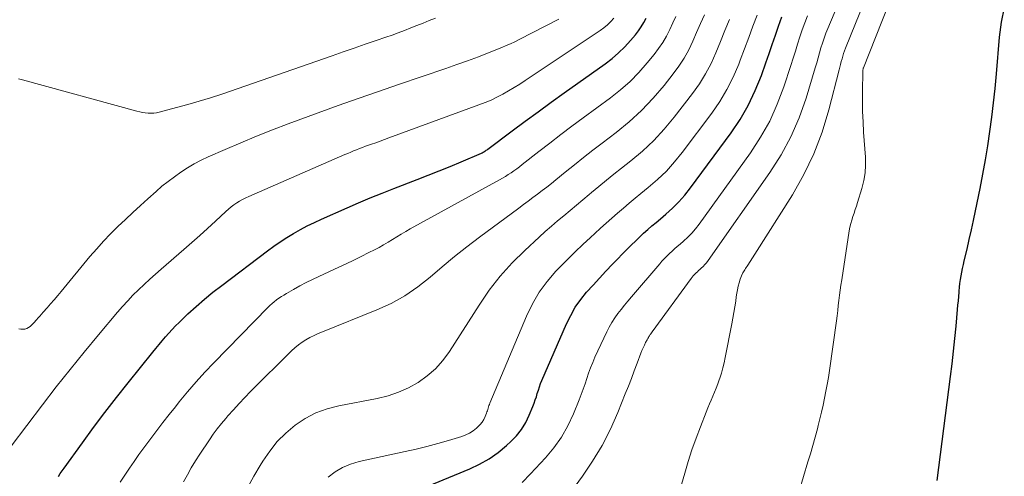
# Model space of a CAD drawing. Units: feet. Extents: x 1929999 to 1935009, y 520000 to 525006.
# Drawn here: x 1930755 to 1930861, y 521004 to 521053 of the extents above; entities that cross this region are included whole.
import ezdxf

# ---------------------------------------------------------------- set-up
doc = ezdxf.new("R2010")
doc.units = ezdxf.units.FT
doc.header["$LTSCALE"] = 100
doc.header["$MEASUREMENT"] = 0
doc.layers.add('CONTOUR INDEX', color=32, linetype='Continuous', lineweight=25)
doc.layers.add('CONTOUR INTERMEDIATE', color=40, linetype='Continuous', lineweight=15)

msp = doc.modelspace()

# ---------------------------------------------------------------- linework, layer by layer
at = {"layer": 'CONTOUR INDEX', "flags": 128}
for points, elevation in [([(1930853.95, 521003.48), (1930855.39, 521014.67), (1930855.56, 521016.02), (1930855.72, 521017.38), (1930855.86, 521018.74), (1930856, 521020.1), (1930856.16, 521021.88), (1930856.2, 521022.35), (1930856.24, 521022.82), (1930856.28, 521023.29), (1930856.31, 521023.75), (1930856.32, 521023.87), (1930856.36, 521024.28), (1930856.4, 521024.69), (1930856.46, 521025.1), (1930856.53, 521025.5), (1930856.61, 521025.91), (1930856.69, 521026.31), (1930856.78, 521026.71), (1930856.87, 521027.11), (1930857.18, 521028.37), (1930857.42, 521029.4), (1930857.66, 521030.44), (1930857.88, 521031.47), (1930858.1, 521032.51), (1930858.59, 521034.92), (1930858.89, 521036.45), (1930859.17, 521037.98), (1930859.41, 521039.51), (1930859.64, 521041.05), (1930859.84, 521042.6), (1930860.03, 521044.14), (1930860.19, 521045.69), (1930860.34, 521047.24), (1930860.68, 521051.21), (1930860.89, 521052.82), (1930861.19, 521054.41)], 920), ([(1930759.37, 521003.91), (1930759.57, 521004.21), (1930759.78, 521004.51), (1930759.99, 521004.81), (1930761.95, 521007.52), (1930763.15, 521009.16), (1930764.37, 521010.8), (1930765.62, 521012.41), (1930766.89, 521014), (1930769.52, 521017.28), (1930769.86, 521017.69), (1930770.2, 521018.11), (1930770.54, 521018.52), (1930770.89, 521018.93), (1930771.24, 521019.33), (1930771.61, 521019.73), (1930771.98, 521020.11), (1930772.36, 521020.49), (1930773.31, 521021.4), (1930774.19, 521022.2), (1930775.09, 521022.99), (1930776.01, 521023.74), (1930776.95, 521024.48), (1930781.87, 521028.18), (1930782.56, 521028.68), (1930783.25, 521029.16), (1930783.96, 521029.62), (1930784.68, 521030.07), (1930785.42, 521030.48), (1930786.16, 521030.89), (1930786.92, 521031.26), (1930787.69, 521031.62), (1930790.44, 521032.84), (1930791.69, 521033.38), (1930792.94, 521033.91), (1930794.21, 521034.42), (1930795.48, 521034.92), (1930797.97, 521035.86), (1930799.17, 521036.33), (1930800.36, 521036.8), (1930801.55, 521037.29), (1930802.73, 521037.79), (1930804.9, 521038.72), (1930804.99, 521038.76), (1930805.08, 521038.81), (1930805.17, 521038.85), (1930805.26, 521038.91), (1930805.34, 521038.96), (1930805.43, 521039.02), (1930805.51, 521039.08), (1930805.59, 521039.14), (1930808.21, 521041.1), (1930809.6, 521042.14), (1930811, 521043.17), (1930812.4, 521044.19), (1930813.82, 521045.2), (1930818.22, 521048.33), (1930818.96, 521048.9), (1930819.67, 521049.5), (1930820.33, 521050.16), (1930820.96, 521050.85), (1930821.47, 521051.45), (1930821.8, 521051.88), (1930822.11, 521052.32), (1930822.39, 521052.78), (1930822.64, 521053.26)], 880), ([(1930795.21, 521001.23), (1930803.64, 521004.72), (1930804.71, 521005.23), (1930805.74, 521005.81), (1930806.7, 521006.49), (1930807.62, 521007.25), (1930808.08, 521007.66), (1930808.69, 521008.29), (1930809.23, 521008.97), (1930809.68, 521009.71), (1930810.06, 521010.49), (1930810.44, 521011.44), (1930810.58, 521011.79), (1930810.7, 521012.14), (1930810.82, 521012.49), (1930810.92, 521012.85), (1930811.03, 521013.2), (1930811.14, 521013.56), (1930811.28, 521013.9), (1930811.42, 521014.25), (1930814.06, 521020.32), (1930814.51, 521021.24), (1930815.01, 521022.12), (1930815.6, 521022.95), (1930816.23, 521023.74), (1930816.92, 521024.51), (1930817.61, 521025.26), (1930818.31, 521026.01), (1930819.02, 521026.75), (1930820.63, 521028.41), (1930821.05, 521028.83), (1930821.48, 521029.25), (1930821.91, 521029.67), (1930822.36, 521030.08), (1930822.8, 521030.48), (1930823.25, 521030.87), (1930823.71, 521031.26), (1930824.17, 521031.65), (1930824.75, 521032.13), (1930825.48, 521032.78), (1930826.17, 521033.47), (1930826.81, 521034.2), (1930827.42, 521034.96), (1930831.77, 521040.89), (1930832.75, 521042.35), (1930833.63, 521043.86), (1930834.38, 521045.45), (1930835.04, 521047.08), (1930835.51, 521048.44), (1930835.86, 521049.43), (1930836.2, 521050.42), (1930836.55, 521051.41), (1930836.89, 521052.4), (1930837.25, 521053.39)], 900)]:
    msp.add_lwpolyline(points, dxfattribs=dict(at, elevation=elevation))
at = {"layer": 'CONTOUR INTERMEDIATE', "flags": 128}
for points, elevation in [([(1930811.54, 520998.15), (1930815.77, 521003.93), (1930816.87, 521005.56), (1930817.89, 521007.24), (1930818.78, 521008.98), (1930819.58, 521010.78), (1930820.39, 521012.79), (1930820.72, 521013.61), (1930821.05, 521014.44), (1930821.36, 521015.27), (1930821.67, 521016.1), (1930822.07, 521017.18), (1930822.18, 521017.47), (1930822.3, 521017.75), (1930822.44, 521018.03), (1930822.57, 521018.31), (1930822.74, 521018.63), (1930822.8, 521018.74), (1930822.87, 521018.85), (1930822.93, 521018.96), (1930823, 521019.06), (1930823.08, 521019.17), (1930823.15, 521019.27), (1930823.22, 521019.37), (1930823.29, 521019.48), (1930827.47, 521025.23), (1930827.58, 521025.36), (1930827.68, 521025.49), (1930827.79, 521025.61), (1930827.91, 521025.73), (1930828.03, 521025.84), (1930828.15, 521025.95), (1930828.28, 521026.07), (1930828.4, 521026.18), (1930828.56, 521026.32), (1930828.76, 521026.51), (1930828.96, 521026.71), (1930829.13, 521026.92), (1930829.3, 521027.14), (1930835.95, 521036.63), (1930837.15, 521038.52), (1930838.22, 521040.48), (1930839.1, 521042.53), (1930839.85, 521044.65), (1930840.83, 521047.91), (1930840.99, 521048.44), (1930841.15, 521048.97), (1930841.3, 521049.51), (1930841.45, 521050.04), (1930841.62, 521050.57), (1930841.79, 521051.1), (1930841.98, 521051.62), (1930842.19, 521052.13), (1930843.66, 521055.64)], 908), ([(1930825.84, 521000.97), (1930826.78, 521004.26), (1930827.15, 521005.52), (1930827.56, 521006.78), (1930828, 521008.02), (1930828.47, 521009.26), (1930829.09, 521010.84), (1930829.27, 521011.28), (1930829.44, 521011.71), (1930829.63, 521012.13), (1930829.81, 521012.56), (1930830, 521012.99), (1930830.17, 521013.42), (1930830.34, 521013.86), (1930830.49, 521014.29), (1930830.56, 521014.49), (1930830.74, 521015.04), (1930830.9, 521015.58), (1930831.03, 521016.14), (1930831.15, 521016.7), (1930831.86, 521020.35), (1930831.97, 521020.95), (1930832.08, 521021.56), (1930832.18, 521022.17), (1930832.28, 521022.79), (1930832.34, 521023.24), (1930832.41, 521023.63), (1930832.47, 521024.01), (1930832.55, 521024.39), (1930832.64, 521024.76), (1930832.74, 521025.13), (1930832.88, 521025.49), (1930833.05, 521025.83), (1930833.25, 521026.16), (1930833.33, 521026.28), (1930833.59, 521026.66), (1930833.84, 521027.05), (1930834.09, 521027.43), (1930834.34, 521027.82), (1930838.37, 521034.22), (1930839.6, 521036.4), (1930840.69, 521038.65), (1930841.57, 521040.98), (1930842.31, 521043.38), (1930843.41, 521047.67), (1930843.49, 521047.97), (1930843.56, 521048.27), (1930843.64, 521048.57), (1930843.72, 521048.86), (1930843.8, 521049.16), (1930843.89, 521049.45), (1930843.99, 521049.74), (1930844.1, 521050.03), (1930846.18, 521055.13)], 912), ([(1930839.1, 521002.32), (1930840.04, 521005.46), (1930840.31, 521006.35), (1930840.56, 521007.25), (1930840.81, 521008.14), (1930841.06, 521009.04), (1930841.15, 521009.38), (1930841.34, 521010.11), (1930841.52, 521010.84), (1930841.69, 521011.58), (1930841.84, 521012.32), (1930841.99, 521013.07), (1930842.13, 521013.81), (1930842.25, 521014.56), (1930842.36, 521015.31), (1930843.11, 521020.66), (1930843.18, 521021.21), (1930843.25, 521021.76), (1930843.32, 521022.31), (1930843.38, 521022.86), (1930843.45, 521023.41), (1930843.52, 521023.96), (1930843.6, 521024.51), (1930843.68, 521025.06), (1930844.5, 521030.35), (1930844.57, 521030.74), (1930844.66, 521031.13), (1930844.76, 521031.51), (1930844.88, 521031.88), (1930845.01, 521032.26), (1930845.14, 521032.63), (1930845.26, 521033.01), (1930845.38, 521033.39), (1930845.85, 521034.92), (1930846.06, 521035.75), (1930846.2, 521036.58), (1930846.25, 521037.43), (1930846.24, 521038.29), (1930846.04, 521040.98), (1930845.98, 521042.08), (1930845.93, 521043.18), (1930845.91, 521044.28), (1930845.91, 521045.38), (1930845.94, 521047.46), (1930845.94, 521047.52), (1930845.94, 521047.57), (1930845.95, 521047.63), (1930845.96, 521047.69), (1930845.98, 521047.74), (1930845.99, 521047.79), (1930846.01, 521047.85), (1930846.03, 521047.9), (1930848.68, 521054.61)], 916), ([(1930754.29, 521007.18), (1930757.67, 521011.63), (1930759.14, 521013.54), (1930760.64, 521015.43), (1930762.16, 521017.3), (1930763.69, 521019.16), (1930765.73, 521021.58), (1930766.27, 521022.2), (1930766.83, 521022.82), (1930767.4, 521023.41), (1930767.99, 521024), (1930768.59, 521024.57), (1930769.2, 521025.13), (1930769.82, 521025.69), (1930770.44, 521026.23), (1930772.86, 521028.34), (1930773.72, 521029.09), (1930774.58, 521029.85), (1930775.43, 521030.61), (1930776.27, 521031.39), (1930777.4, 521032.44), (1930777.68, 521032.68), (1930777.96, 521032.92), (1930778.26, 521033.14), (1930778.57, 521033.35), (1930778.88, 521033.54), (1930779.2, 521033.73), (1930779.53, 521033.9), (1930779.87, 521034.05), (1930790.21, 521038.55), (1930790.52, 521038.69), (1930790.84, 521038.82), (1930791.15, 521038.95), (1930791.47, 521039.08), (1930791.79, 521039.21), (1930792.11, 521039.33), (1930792.43, 521039.45), (1930792.76, 521039.57), (1930793.06, 521039.67), (1930793.53, 521039.84), (1930794, 521040.01), (1930794.48, 521040.18), (1930794.95, 521040.35), (1930804.64, 521043.9), (1930805.29, 521044.16), (1930805.94, 521044.43), (1930806.58, 521044.74), (1930807.2, 521045.07), (1930807.82, 521045.41), (1930808.42, 521045.77), (1930809.02, 521046.15), (1930809.61, 521046.53), (1930817.68, 521051.91), (1930818.08, 521052.21), (1930818.47, 521052.52), (1930818.83, 521052.87), (1930819.17, 521053.23)], 876), ([(1930755.08, 521046.72), (1930755.49, 521046.61), (1930767.82, 521043.23), (1930768.12, 521043.16), (1930768.41, 521043.1), (1930768.72, 521043.05), (1930769.02, 521043.02), (1930769.32, 521043.01), (1930769.63, 521043.02), (1930769.93, 521043.06), (1930770.22, 521043.13), (1930772.09, 521043.61), (1930773.31, 521043.94), (1930774.53, 521044.3), (1930775.74, 521044.68), (1930776.95, 521045.08), (1930788.85, 521049.2), (1930790.03, 521049.61), (1930791.22, 521050.02), (1930792.4, 521050.43), (1930793.59, 521050.84), (1930794.61, 521051.2), (1930795.28, 521051.43), (1930795.95, 521051.68), (1930796.62, 521051.93), (1930797.29, 521052.19), (1930797.95, 521052.45), (1930798.62, 521052.71), (1930799.28, 521052.98), (1930799.95, 521053.24)], 868), ([(1930755.11, 521019.81), (1930755.32, 521019.77), (1930755.54, 521019.75), (1930755.75, 521019.77), (1930755.96, 521019.83), (1930756.14, 521019.93), (1930756.32, 521020.05), (1930756.48, 521020.2), (1930756.64, 521020.36), (1930756.8, 521020.52), (1930756.95, 521020.69), (1930757.01, 521020.76), (1930757.19, 521020.97), (1930757.37, 521021.17), (1930757.55, 521021.38), (1930757.73, 521021.58), (1930758.15, 521022.05), (1930758.53, 521022.49), (1930758.92, 521022.93), (1930759.3, 521023.38), (1930759.67, 521023.83), (1930762.77, 521027.57), (1930763.49, 521028.4), (1930764.23, 521029.23), (1930764.99, 521030.02), (1930765.77, 521030.8), (1930766.58, 521031.56), (1930767.38, 521032.32), (1930768.19, 521033.07), (1930769.01, 521033.81), (1930769.88, 521034.59), (1930770.52, 521035.14), (1930771.18, 521035.67), (1930771.85, 521036.18), (1930772.54, 521036.67), (1930773.26, 521037.13), (1930773.99, 521037.56), (1930774.74, 521037.95), (1930775.5, 521038.31), (1930777.31, 521039.11), (1930778.99, 521039.84), (1930780.69, 521040.54), (1930782.4, 521041.21), (1930784.11, 521041.86), (1930787.34, 521043.04), (1930789.49, 521043.83), (1930791.65, 521044.6), (1930793.82, 521045.35), (1930795.98, 521046.1), (1930801.06, 521047.83), (1930802.24, 521048.24), (1930803.41, 521048.66), (1930804.58, 521049.1), (1930805.74, 521049.55), (1930807.1, 521050.09), (1930807.58, 521050.29), (1930808.05, 521050.49), (1930808.51, 521050.71), (1930808.97, 521050.94), (1930813.25, 521053.14)], 872), ([(1930766.03, 521003.29), (1930766.45, 521003.94), (1930766.87, 521004.58), (1930767.01, 521004.79), (1930767.52, 521005.52), (1930768.03, 521006.25), (1930768.55, 521006.97), (1930769.09, 521007.69), (1930769.31, 521007.99), (1930769.96, 521008.85), (1930770.62, 521009.71), (1930771.29, 521010.56), (1930771.96, 521011.4), (1930772.37, 521011.92), (1930773.27, 521013.01), (1930774.19, 521014.08), (1930775.14, 521015.13), (1930776.11, 521016.15), (1930781.91, 521022.08), (1930782.14, 521022.3), (1930782.37, 521022.51), (1930782.61, 521022.71), (1930782.86, 521022.91), (1930783.11, 521023.09), (1930783.37, 521023.27), (1930783.64, 521023.43), (1930783.91, 521023.59), (1930784.69, 521024.04), (1930785.36, 521024.41), (1930786.04, 521024.77), (1930786.73, 521025.11), (1930787.42, 521025.44), (1930789.54, 521026.42), (1930790.35, 521026.81), (1930791.17, 521027.2), (1930791.97, 521027.59), (1930792.78, 521028), (1930793.38, 521028.31), (1930793.88, 521028.57), (1930794.37, 521028.84), (1930794.85, 521029.13), (1930795.33, 521029.42), (1930795.8, 521029.71), (1930796.28, 521030), (1930796.76, 521030.28), (1930797.25, 521030.56), (1930806.85, 521035.84), (1930807.17, 521036.02), (1930807.49, 521036.21), (1930807.8, 521036.41), (1930808.1, 521036.61), (1930808.4, 521036.82), (1930808.7, 521037.03), (1930808.99, 521037.25), (1930809.28, 521037.48), (1930811.07, 521038.88), (1930812.26, 521039.8), (1930813.45, 521040.71), (1930814.65, 521041.61), (1930815.86, 521042.51), (1930818.79, 521044.66), (1930819.87, 521045.52), (1930820.9, 521046.42), (1930821.85, 521047.4), (1930822.76, 521048.44), (1930823.51, 521049.35), (1930823.98, 521049.98), (1930824.42, 521050.63), (1930824.81, 521051.31), (1930825.17, 521052.01), (1930825.5, 521052.73), (1930825.83, 521053.44)], 884), ([(1930772.83, 521003.34), (1930773.25, 521004.09), (1930773.67, 521004.84), (1930774.12, 521005.57), (1930774.59, 521006.29), (1930775.63, 521007.85), (1930776.04, 521008.44), (1930776.47, 521009.03), (1930776.92, 521009.6), (1930777.39, 521010.16), (1930777.61, 521010.42), (1930778.2, 521011.09), (1930778.81, 521011.75), (1930779.43, 521012.4), (1930780.06, 521013.04), (1930784.46, 521017.42), (1930784.83, 521017.76), (1930785.2, 521018.07), (1930785.6, 521018.35), (1930786.02, 521018.62), (1930786.45, 521018.86), (1930786.89, 521019.08), (1930787.34, 521019.29), (1930787.79, 521019.48), (1930793.65, 521021.83), (1930795.19, 521022.54), (1930796.67, 521023.35), (1930798.06, 521024.31), (1930799.39, 521025.37), (1930800.68, 521026.48), (1930801.99, 521027.58), (1930803.33, 521028.64), (1930804.69, 521029.67), (1930808.93, 521032.8), (1930809.44, 521033.18), (1930809.94, 521033.55), (1930810.44, 521033.93), (1930810.95, 521034.3), (1930811.44, 521034.68), (1930811.94, 521035.06), (1930812.43, 521035.45), (1930812.92, 521035.85), (1930813.92, 521036.66), (1930814.91, 521037.46), (1930815.9, 521038.25), (1930816.9, 521039.03), (1930817.91, 521039.8), (1930819.39, 521040.92), (1930820.8, 521042.08), (1930822.14, 521043.3), (1930823.39, 521044.62), (1930824.57, 521046), (1930825.56, 521047.25), (1930826.17, 521048.08), (1930826.73, 521048.94), (1930827.22, 521049.84), (1930827.66, 521050.77), (1930828.07, 521051.72), (1930828.49, 521052.67), (1930828.9, 521053.62)], 888), ([(1930779.75, 521002.76), (1930780.42, 521003.93), (1930781.1, 521005.09), (1930781.38, 521005.55), (1930782.12, 521006.63), (1930782.93, 521007.65), (1930783.86, 521008.56), (1930784.85, 521009.42), (1930785.94, 521010.14), (1930787.08, 521010.74), (1930788.29, 521011.19), (1930789.55, 521011.52), (1930793.68, 521012.3), (1930794.85, 521012.59), (1930795.98, 521012.96), (1930797.06, 521013.45), (1930798.11, 521014.03), (1930799.08, 521014.72), (1930799.97, 521015.5), (1930800.75, 521016.38), (1930801.46, 521017.34), (1930804.65, 521022.36), (1930805.75, 521023.95), (1930806.92, 521025.46), (1930808.21, 521026.89), (1930809.58, 521028.24), (1930811.13, 521029.67), (1930811.78, 521030.26), (1930812.44, 521030.84), (1930813.11, 521031.42), (1930813.79, 521031.98), (1930814.47, 521032.55), (1930815.15, 521033.11), (1930815.82, 521033.68), (1930816.5, 521034.25), (1930816.75, 521034.46), (1930817.55, 521035.13), (1930818.35, 521035.79), (1930819.17, 521036.44), (1930819.99, 521037.09), (1930820.97, 521037.87), (1930822.24, 521038.94), (1930823.46, 521040.07), (1930824.58, 521041.3), (1930825.65, 521042.57), (1930827.62, 521045.13), (1930828.36, 521046.17), (1930829.03, 521047.25), (1930829.62, 521048.37), (1930830.14, 521049.53), (1930830.62, 521050.72), (1930831.1, 521051.91), (1930831.59, 521053.09)], 892), ([(1930788.39, 521003.83), (1930789.15, 521004.4), (1930789.95, 521004.88), (1930790.82, 521005.24), (1930791.74, 521005.51), (1930796.69, 521006.58), (1930797.87, 521006.85), (1930799.04, 521007.14), (1930800.2, 521007.45), (1930801.36, 521007.79), (1930802.79, 521008.22), (1930803.22, 521008.39), (1930803.62, 521008.58), (1930804, 521008.83), (1930804.36, 521009.11), (1930804.53, 521009.26), (1930804.77, 521009.51), (1930804.98, 521009.76), (1930805.15, 521010.05), (1930805.3, 521010.35), (1930805.45, 521010.72), (1930805.5, 521010.85), (1930805.54, 521010.98), (1930805.59, 521011.12), (1930805.63, 521011.25), (1930805.66, 521011.39), (1930805.71, 521011.53), (1930805.76, 521011.66), (1930805.81, 521011.79), (1930809.75, 521021.17), (1930810.39, 521022.48), (1930811.12, 521023.73), (1930811.98, 521024.89), (1930812.93, 521025.99), (1930813.39, 521026.47), (1930814.19, 521027.28), (1930815, 521028.08), (1930815.82, 521028.87), (1930816.65, 521029.64), (1930817.11, 521030.07), (1930817.72, 521030.62), (1930818.33, 521031.17), (1930818.94, 521031.72), (1930819.56, 521032.26), (1930820.18, 521032.8), (1930820.8, 521033.33), (1930821.44, 521033.85), (1930822.07, 521034.37), (1930822.86, 521035.01), (1930823.86, 521035.88), (1930824.81, 521036.79), (1930825.69, 521037.77), (1930826.52, 521038.8), (1930829.69, 521043.01), (1930830.55, 521044.26), (1930831.33, 521045.55), (1930832, 521046.91), (1930832.6, 521048.3), (1930832.76, 521048.73), (1930833.22, 521049.94), (1930833.67, 521051.16), (1930834.13, 521052.37), (1930834.59, 521053.58)], 896), ([(1930809.28, 521003.26), (1930810.2, 521004.18), (1930811.8, 521005.9), (1930812.71, 521006.98), (1930813.53, 521008.13), (1930814.22, 521009.35), (1930814.82, 521010.63), (1930815.43, 521012.15), (1930815.65, 521012.72), (1930815.87, 521013.29), (1930816.06, 521013.87), (1930816.25, 521014.45), (1930816.44, 521015.04), (1930816.65, 521015.61), (1930816.88, 521016.18), (1930817.12, 521016.74), (1930818.39, 521019.48), (1930818.65, 521019.99), (1930818.93, 521020.49), (1930819.25, 521020.97), (1930819.59, 521021.44), (1930819.95, 521021.89), (1930820.31, 521022.34), (1930820.68, 521022.79), (1930821.05, 521023.23), (1930824.09, 521026.79), (1930824.34, 521027.08), (1930824.6, 521027.36), (1930824.87, 521027.63), (1930825.14, 521027.9), (1930825.42, 521028.16), (1930825.7, 521028.41), (1930825.99, 521028.66), (1930826.28, 521028.91), (1930826.66, 521029.23), (1930827.12, 521029.66), (1930827.56, 521030.1), (1930827.96, 521030.58), (1930828.35, 521031.07), (1930833.86, 521038.76), (1930834.95, 521040.44), (1930835.93, 521042.17), (1930836.74, 521043.99), (1930837.45, 521045.86), (1930838.2, 521048.16), (1930838.45, 521048.93), (1930838.7, 521049.69), (1930838.94, 521050.45), (1930839.18, 521051.22), (1930839.43, 521051.98), (1930839.7, 521052.74), (1930839.99, 521053.48)], 904)]:
    msp.add_lwpolyline(points, dxfattribs=dict(at, elevation=elevation))

doc.saveas('drawing.dxf')
